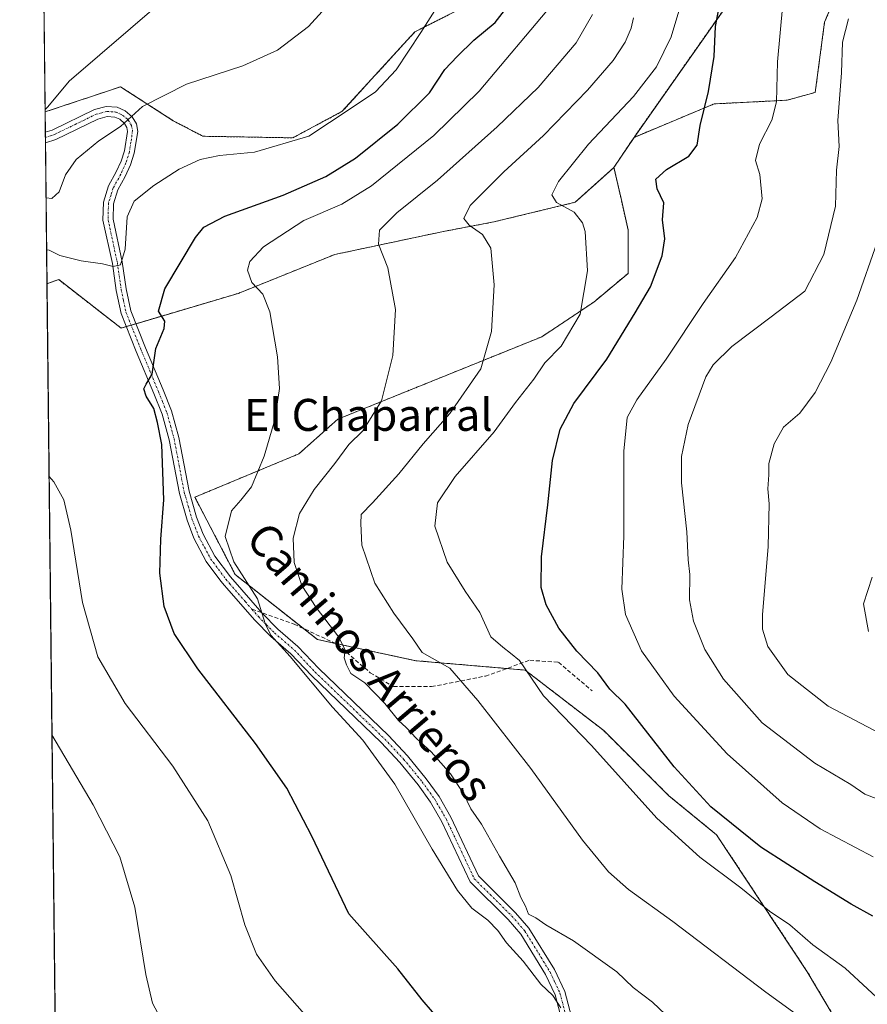
# Model space of a CAD drawing. Units: metres. Extents: x 576748 to 580186, y 4728858 to 4731210.
# Drawn here: x 576748 to 576961, y 4730375 to 4730622 of the extents above; entities that cross this region are included whole.
import ezdxf
from ezdxf.enums import TextEntityAlignment as Align

# ---------------------------------------------------------------- set-up
doc = ezdxf.new("R2010")
doc.units = ezdxf.units.M
doc.header["$MEASUREMENT"] = 0
for name, pattern in [('TRAZO_Y_PUNTO', [1, 0.5, -0.25, 0, -0.25]), ('TRAZOS', [0.75, 0.5, -0.25]), ('TRAZOSX2', [1.5, 1, -0.5])]:
    doc.linetypes.add(name, pattern=pattern)
for name, color, linetype, lineweight in [('Arbolado forestal', 92, 'TRAZOS', 0), ('Arbolado forestal CxS', 92, 'Continuous', 0), ('Camino', 19, 'Continuous', 0), ('Camino Cxs', 19, 'Continuous', 0), ('Camino eje', 39, 'TRAZO_Y_PUNTO', 13), ('Comarca CxS', 133, 'Continuous', 0), ('Comunidad Autónoma CxS', 142, 'Continuous', 0), ('Cultivos herbáceos CxS', 92, 'Continuous', 0), ('Curva de nivel maestra', 36, 'Continuous', 30), ('Curva de nivel normal', 36, 'Continuous', 0), ('Entidad de ámbito territorial CxS', 92, 'Continuous', 0), ('Municipio CxS', 142, 'Continuous', 0), ('Provincia CxS', 1, 'Continuous', 0), ('Senda', 19, 'TRAZOSX2', 0), ('Texto cartográfico', 19, 'Continuous', 0)]:
    doc.layers.add(name, color=color, linetype=linetype, lineweight=lineweight)
doc.styles.add('Arial', font='txt', dxfattribs={"height": 0.2})

# ---------------------------------------------------------------- blocks, each defined once
blk = doc.blocks.new('*U151')
at = {"layer": 'Arbolado forestal CxS', "color": 92, "linetype": 'Continuous', "lineweight": 0}
blk.add_polyline3d([(576951.88, 4730372.81, 591.35), (576945.63, 4730383.36, 592.72), (576922.9, 4730417.65, 597.73), (576910.96, 4730427.42, 597.11), (576894.67, 4730443.7, 596.46), (576875.03, 4730458.84, 594.68), (576847.59, 4730461.21, 588.55), (576823.01, 4730466.49, 583.07), (576802.38, 4730482.77, 579.7), (576792.29, 4730502.13, 577.24), (576818.35, 4730512.98, 581.61), (576828.12, 4730521.66, 583.03), (576879.15, 4730542.28, 592.86), (576892.18, 4730550.96, 595.45), (576900.75, 4730558.14, 596.94), (576900.75, 4730569.08, 597.19), (576898.99, 4730576.87, 597.66), (576897.23, 4730584.66, 597.83), (576902.25, 4730592.19, 597.89), (576922.31, 4730600.56, 600.41), (576940.59, 4730601.49, 605.42), (576947.62, 4730603.45, 607.34), (576949.96, 4730621.02, 607.4), (576960.12, 4730645.24, 606.96)], dxfattribs=at)
blk = doc.blocks.new('*U156')
at = {"layer": 'Cultivos herbáceos CxS', "color": 92, "linetype": 'Continuous', "lineweight": 0}
for points in [[(576960.12, 4730645.24, 606.96), (576949.96, 4730621.02, 607.4), (576947.62, 4730603.45, 607.34), (576940.59, 4730601.49, 605.42), (576922.31, 4730600.56, 600.41), (576902.25, 4730592.19, 597.89), (576934.02, 4730637.38, 602.92)], [(576876.96, 4730633.59, 575.02), (576847.35, 4730618.57, 569.3), (576829.21, 4730598.71, 569.57), (576816.81, 4730592.07, 569.26), (576794.3, 4730592.46, 567.7), (576786.87, 4730596.36, 566.52), (576780.28, 4730600.6, 564.96), (576773.68, 4730604.85, 562.93), (576754.79, 4730598.55, 559.97), (576748.43, 4731171.31, 580.21)], [(576759.6, 4730164.69, 548.33), (576755.26, 4730555.53, 571.23), (576758.2, 4730556.57, 571.12), (576773.83, 4730544.45, 572.96), (576803.15, 4730553.13, 579.22), (576827.31, 4730562.86, 583.26), (576854.16, 4730568.56, 588.37), (576867.16, 4730571.03, 591.04), (576887.52, 4730575.94, 595.47), (576897.23, 4730584.66, 597.83), (576898.99, 4730576.87, 597.66), (576900.75, 4730569.08, 597.19), (576900.75, 4730558.14, 596.94), (576892.18, 4730550.96, 595.45), (576892.18, 4730550.96, 595.45), (576879.15, 4730542.28, 592.86), (576828.12, 4730521.66, 583.03), (576818.35, 4730512.98, 581.61), (576792.29, 4730502.13, 577.24), (576802.38, 4730482.77, 579.7), (576823.01, 4730466.49, 583.07), (576847.59, 4730461.21, 588.55), (576875.03, 4730458.84, 594.68), (576894.67, 4730443.7, 596.46), (576910.96, 4730427.42, 597.11), (576922.9, 4730417.65, 597.73), (576945.63, 4730383.36, 592.72), (576951.88, 4730372.81, 591.35)]]:
    blk.add_polyline3d(points, dxfattribs=at)
blk = doc.blocks.new('*U162')
at = {"layer": 'Curva de nivel normal', "color": 36, "linetype": 'Continuous', "lineweight": 0}
blk.add_polyline3d([(576965.64, 4730442.04, 615), (576950.87, 4730449.86, 615), (576940.78, 4730457.77, 615), (576935.76, 4730464.76, 615), (576934.45, 4730469.12, 615), (576934.4, 4730472.7, 615), (576935.82, 4730489.8, 615), (576936.06, 4730500.47, 615), (576935.76, 4730504.19, 615), (576935.98, 4730507.7, 615), (576936.04, 4730510.52, 615), (576937.36, 4730515.47, 615), (576939.68, 4730519.62, 615), (576943.72, 4730523.17, 615), (576947.62, 4730528.32, 615), (576951.51, 4730535.89, 615), (576958.05, 4730551.46, 615), (576963.14, 4730565.93, 615)], dxfattribs=at)
blk = doc.blocks.new('*U164')
at = {"layer": 'Curva de nivel normal', "color": 36, "linetype": 'Continuous', "lineweight": 0}
blk.add_polyline3d([(576967.18, 4730425.06, 610), (576960.02, 4730427.83, 610), (576956.56, 4730430.22, 610), (576947.52, 4730435.52, 610), (576934.3, 4730445.63, 610), (576924.64, 4730456.6, 610), (576919.94, 4730463.98, 610), (576917.12, 4730471.1, 610), (576916.16, 4730476.47, 610), (576916.2, 4730482.8, 610), (576915.83, 4730486.48, 610), (576915.48, 4730493.49, 610), (576914.1, 4730505.73, 610), (576914.12, 4730512.34, 610), (576915.78, 4730520.36, 610), (576920.23, 4730532.29, 610), (576922.07, 4730535.23, 610), (576926.71, 4730539.86, 610), (576936.56, 4730547.28, 610), (576945, 4730553.68, 610), (576949.76, 4730562.85, 610), (576952.73, 4730574.96, 610), (576952.96, 4730584, 610), (576953.57, 4730589.88, 610), (576953.24, 4730596.43, 610), (576954.2, 4730608.33, 610), (576954.48, 4730616.02, 610), (576955.98, 4730621.85, 610)], dxfattribs=at)
blk = doc.blocks.new('*U165')
at = {"layer": 'Curva de nivel normal', "color": 36, "linetype": 'Continuous', "lineweight": 0}
blk.add_polyline3d([(576960.94, 4730468.5, 620), (576959.72, 4730475.47, 620), (576961.86, 4730482.13, 620)], dxfattribs=at)
blk = doc.blocks.new('*U171')
at = {"layer": 'Curva de nivel normal', "color": 36, "linetype": 'Continuous', "lineweight": 0}
for points in [[(576755.17, 4730564.05, 570), (576755.83, 4730563.92, 570), (576758.5, 4730562.64, 570), (576763.83, 4730561.28, 570), (576769.16, 4730560.56, 570), (576771.83, 4730559.84, 570), (576773.69, 4730560.29, 570), (576774.84, 4730564.24, 570), (576775.35, 4730572.32, 570), (576777.07, 4730576.18, 570), (576782.05, 4730580.14, 570), (576788.38, 4730584.25, 570), (576793.63, 4730586.64, 570), (576798.5, 4730587.65, 570), (576807.21, 4730588.5, 570), (576820.83, 4730592.5, 570), (576831.15, 4730599.3, 570), (576837.55, 4730603.62, 570), (576842.68, 4730609.06, 570), (576848.9, 4730618.46, 570), (576853.52, 4730625.79, 570)], [(576819.72, 4730372.71, 570), (576812.37, 4730381.08, 570), (576807.72, 4730387.77, 570), (576804.79, 4730395.06, 570), (576801.33, 4730407.43, 570), (576795.5, 4730421.14, 570), (576786.78, 4730434.78, 570), (576774.82, 4730450.48, 570), (576768.01, 4730462.17, 570), (576764.12, 4730475.78, 570), (576761.22, 4730493.86, 570), (576759.5, 4730501.47, 570), (576757.02, 4730505.99, 570), (576755.8, 4730507.29, 570)]]:
    blk.add_polyline3d(points, dxfattribs=at)
blk = doc.blocks.new('*U187')
at = {"layer": 'Curva de nivel normal', "color": 36, "linetype": 'Continuous', "lineweight": 0}
blk.add_polyline3d([(576881.77, 4730625.46, 580), (576863.47, 4730603.76, 580), (576852.14, 4730592.65, 580), (576836.52, 4730580.09, 580), (576829.09, 4730575.5, 580), (576819.56, 4730571.34, 580), (576809.49, 4730564.77, 580), (576806.06, 4730561.1, 580), (576805.5, 4730558.94, 580), (576806.57, 4730555.86, 580), (576809.35, 4730552.92, 580), (576811.03, 4730548.56, 580), (576813.02, 4730537.26, 580), (576813.45, 4730529.37, 580), (576812.28, 4730521.5, 580), (576809.68, 4730512.38, 580), (576806.43, 4730504.76, 580), (576803.82, 4730501.41, 580), (576801.46, 4730498.7, 580), (576799.89, 4730492.33, 580), (576802.06, 4730485.91, 580), (576807.95, 4730476.67, 580), (576809.93, 4730470.5, 580), (576811.33, 4730467.58, 580), (576816.13, 4730462.22, 580), (576826.78, 4730449.6, 580), (576834.34, 4730441.28, 580), (576842.36, 4730430.34, 580), (576851.72, 4730414.04, 580), (576858.03, 4730403.68, 580), (576861.64, 4730399.3, 580), (576865.68, 4730396.26, 580), (576868.16, 4730393.7, 580), (576870.33, 4730390.6, 580), (576874.48, 4730385.98, 580), (576878.95, 4730380.23, 580), (576881.94, 4730377.41, 580), (576883.96, 4730374.34, 580)], dxfattribs=at)
blk = doc.blocks.new('*U189')
at = {"layer": 'Curva de nivel normal', "color": 36, "linetype": 'Continuous', "lineweight": 0}
blk.add_polyline3d([(576952.83, 4730365.5, 590), (576935.26, 4730378.26, 590), (576911.94, 4730395.94, 590), (576900.9, 4730403.9, 590), (576895.84, 4730408.33, 590), (576889.33, 4730416.3, 590), (576876.42, 4730434.23, 590), (576863.13, 4730451.26, 590), (576856.1, 4730459.34, 590), (576849.17, 4730463.29, 590), (576846.83, 4730466.71, 590), (576842.08, 4730473.09, 590), (576837.39, 4730480.61, 590), (576834.08, 4730490.14, 590), (576833.83, 4730495.53, 590), (576833.97, 4730497.79, 590), (576836.76, 4730500.68, 590), (576843.4, 4730507.98, 590), (576849.45, 4730515.52, 590), (576856.15, 4730523.05, 590), (576863.92, 4730534.28, 590), (576866.57, 4730543.59, 590), (576867.24, 4730555.26, 590), (576866.37, 4730564.46, 590), (576864.31, 4730567.89, 590), (576860.99, 4730570.2, 590), (576859.64, 4730571.89, 590), (576861.2, 4730575.14, 590), (576869.61, 4730583.54, 590), (576879.56, 4730592.69, 590), (576890.62, 4730603.98, 590), (576896.99, 4730611.4, 590), (576900.02, 4730616.05, 590), (576901.5, 4730619.5, 590), (576902.11, 4730622.12, 590)], dxfattribs=at)
blk = doc.blocks.new('*U191')
at = {"layer": 'Curva de nivel normal', "color": 36, "linetype": 'Continuous', "lineweight": 0}
blk.add_polyline3d([(576783.82, 4730626.06, 560), (576760.84, 4730606.28, 560), (576755.44, 4730599.79, 560), (576754.78, 4730599.12, 560)], dxfattribs=at)
blk = doc.blocks.new('*U194')
at = {"layer": 'Curva de nivel normal', "color": 36, "linetype": 'Continuous', "lineweight": 0}
blk.add_polyline3d([(576939.48, 4730625.62, 605), (576938.2, 4730611.12, 605), (576937.95, 4730601.05, 605), (576936.79, 4730596.5, 605), (576933.69, 4730590.46, 605), (576932.68, 4730586.42, 605), (576933.75, 4730582.86, 605), (576934.34, 4730576.79, 605), (576933.09, 4730572.12, 605), (576927.63, 4730562.09, 605), (576919.54, 4730550.64, 605), (576910.26, 4730536.66, 605), (576902.95, 4730526.48, 605), (576900.53, 4730522.07, 605), (576899.66, 4730513.64, 605), (576899.66, 4730492.44, 605), (576899.22, 4730479.14, 605), (576900.1, 4730472.8, 605), (576904.16, 4730463.71, 605), (576912.33, 4730452.36, 605), (576925.55, 4730437.88, 605), (576939.34, 4730425.67, 605), (576948.83, 4730419.16, 605), (576962.1, 4730412.15, 605)], dxfattribs=at)
blk = doc.blocks.new('*U203')
at = {"layer": 'Curva de nivel normal', "color": 36, "linetype": 'Continuous', "lineweight": 0}
blk.add_polyline3d([(576913.3, 4730369.68, 585), (576906.87, 4730375.71, 585), (576902.04, 4730379.38, 585), (576897.92, 4730383.32, 585), (576887.12, 4730391.06, 585), (576880.2, 4730395.13, 585), (576877.7, 4730396.84, 585), (576875.86, 4730397.8, 585), (576875.1, 4730399.74, 585), (576873.89, 4730401.96, 585), (576872.45, 4730405.64, 585), (576868.54, 4730412.32, 585), (576864.03, 4730420.32, 585), (576861.36, 4730424.1, 585), (576859.55, 4730427.95, 585), (576856.28, 4730432.92, 585), (576851.44, 4730438.42, 585), (576847.77, 4730441.75, 585), (576845.17, 4730444.49, 585), (576843.24, 4730446.22, 585), (576839.87, 4730450.52, 585), (576834.88, 4730455.69, 585), (576831.36, 4730458.01, 585), (576830.28, 4730460.16, 585), (576829.68, 4730461.89, 585), (576829.92, 4730463.8, 585), (576828.34, 4730467.06, 585), (576822.64, 4730474.5, 585), (576819.11, 4730480.06, 585), (576817.14, 4730485.8, 585), (576816.9, 4730491.86, 585), (576818.51, 4730498.03, 585), (576822.18, 4730504.05, 585), (576827.32, 4730510.57, 585), (576830.85, 4730515.33, 585), (576834.33, 4730518.75, 585), (576839.03, 4730526.27, 585), (576841.88, 4730537.62, 585), (576842.5, 4730549.09, 585), (576840.58, 4730559.55, 585), (576838.29, 4730565.43, 585), (576838.49, 4730568.96, 585), (576842.82, 4730573.32, 585), (576853.04, 4730581.46, 585), (576868.02, 4730594.83, 585), (576878.28, 4730604.69, 585), (576887.73, 4730615.82, 585), (576891.84, 4730622.97, 585)], dxfattribs=at)
blk = doc.blocks.new('*U208')
at = {"layer": 'Curva de nivel normal', "color": 36, "linetype": 'Continuous', "lineweight": 0}
blk.add_polyline3d([(576913.43, 4730623.77, 595), (576911.51, 4730617.38, 595), (576907.84, 4730609.82, 595), (576902.14, 4730602.38, 595), (576890.87, 4730590.46, 595), (576883.35, 4730581.12, 595), (576881.7, 4730577.81, 595), (576882.84, 4730575.86, 595), (576887.24, 4730573.46, 595), (576889.36, 4730570.76, 595), (576890, 4730568.63, 595), (576890.57, 4730558.79, 595), (576888.76, 4730547.95, 595), (576884.04, 4730539.91, 595), (576879.93, 4730535.73, 595), (576877.16, 4730531.67, 595), (576872.59, 4730525.85, 595), (576867.23, 4730518.47, 595), (576857.46, 4730507.28, 595), (576853.05, 4730500.74, 595), (576852.39, 4730494.87, 595), (576855.49, 4730485.84, 595), (576859.93, 4730478.58, 595), (576863.65, 4730473.29, 595), (576866.39, 4730467.17, 595), (576869.42, 4730464.59, 595), (576871.3, 4730463.08, 595), (576873.61, 4730461.26, 595), (576879.58, 4730452.45, 595), (576891.57, 4730440.01, 595), (576907.99, 4730421.77, 595), (576918.75, 4730412, 595), (576929, 4730404.33, 595), (576936.14, 4730398.51, 595), (576941.24, 4730395.07, 595), (576947.04, 4730390.11, 595), (576955.13, 4730384.28, 595), (576966.32, 4730373.92, 595)], dxfattribs=at)
blk = doc.blocks.new('*U210')
at = {"layer": 'Curva de nivel normal', "color": 36, "linetype": 'Continuous', "lineweight": 0}
for points in [[(576755.02, 4730577.05, 565), (576756.52, 4730576.89, 565), (576758.31, 4730578.52, 565), (576759.91, 4730582.84, 565), (576762.6, 4730586.61, 565), (576768.25, 4730591.3, 565), (576773.64, 4730594.92, 565), (576779.22, 4730599.91, 565), (576790.18, 4730605.53, 565), (576804.28, 4730610.08, 565), (576813.01, 4730613.98, 565), (576820.77, 4730619.95, 565), (576831.04, 4730631.25, 565)], [(576784.38, 4730370.52, 565), (576781.69, 4730375.48, 565), (576779.98, 4730382.68, 565), (576777.24, 4730399.5, 565), (576773.47, 4730412.11, 565), (576766.84, 4730425.12, 565), (576756.52, 4730442.62, 565)]]:
    blk.add_polyline3d(points, dxfattribs=at)
blk = doc.blocks.new('*U218')
at = {"layer": 'Curva de nivel maestra', "color": 36, "linetype": 'Continuous', "lineweight": 30}
blk.add_polyline3d([(576856.94, 4730367.29, 575), (576849.18, 4730376.34, 575), (576843.07, 4730384.06, 575), (576830.88, 4730397.81, 575), (576821.58, 4730417.26, 575), (576815.3, 4730429.29, 575), (576807.49, 4730440.47, 575), (576793.04, 4730459.16, 575), (576787.09, 4730467.99, 575), (576784.64, 4730474.76, 575), (576783.48, 4730483.12, 575), (576783.77, 4730491.58, 575), (576784.54, 4730501.44, 575), (576784.03, 4730515.29, 575), (576782.93, 4730520.86, 575), (576781.98, 4730524.29, 575), (576780.1, 4730527.41, 575), (576779.51, 4730529.25, 575), (576780.1, 4730530.45, 575), (576781.61, 4730532.9, 575), (576782.56, 4730539.35, 575), (576784.62, 4730544.34, 575), (576784.74, 4730546.16, 575), (576783.17, 4730548.72, 575), (576784.76, 4730554.28, 575), (576792.42, 4730567.12, 575), (576794.57, 4730569.69, 575), (576799.82, 4730572.48, 575), (576814.42, 4730577.7, 575), (576825.09, 4730582.43, 575), (576832.55, 4730586.96, 575), (576843.09, 4730595.5, 575), (576851, 4730603.34, 575), (576854.87, 4730609.13, 575), (576858, 4730612.4, 575), (576862.15, 4730616.49, 575), (576867.49, 4730620.92, 575), (576873.1, 4730628.18, 575)], dxfattribs=at)
blk = doc.blocks.new('*U221')
at = {"layer": 'Curva de nivel maestra', "color": 36, "linetype": 'Continuous', "lineweight": 30}
blk.add_polyline3d([(576962.08, 4730397.25, 600), (576956.63, 4730400.3, 600), (576947.5, 4730405.86, 600), (576934.02, 4730414.52, 600), (576921.46, 4730424.62, 600), (576917.81, 4730428.64, 600), (576912.26, 4730434.63, 600), (576905.7, 4730443.04, 600), (576900.07, 4730450.34, 600), (576896.17, 4730454.04, 600), (576893.16, 4730458.14, 600), (576887.9, 4730463.55, 600), (576883.38, 4730469.36, 600), (576880.21, 4730475.19, 600), (576879, 4730479.51, 600), (576879.09, 4730487.17, 600), (576880.7, 4730500.24, 600), (576881.86, 4730511.31, 600), (576883.78, 4730519.17, 600), (576887.15, 4730525.6, 600), (576895.4, 4730536.7, 600), (576902.55, 4730548.25, 600), (576906.36, 4730554.79, 600), (576909.26, 4730562.53, 600), (576909.94, 4730566.75, 600), (576909.36, 4730571.53, 600), (576909.7, 4730575.76, 600), (576908.04, 4730579.32, 600), (576907.74, 4730581.76, 600), (576910.39, 4730584.12, 600), (576915.97, 4730587.46, 600), (576918.05, 4730590.22, 600), (576918.81, 4730595.17, 600), (576920.92, 4730603.69, 600), (576922.34, 4730612.43, 600), (576922.63, 4730619.92, 600), (576924.25, 4730628.45, 600)], dxfattribs=at)

msp = doc.modelspace()

# ---------------------------------------------------------------- linework, layer by layer
at = {"layer": 'Arbolado forestal', "color": 92, "linetype": 'TRAZOS', "lineweight": 0}
for points in [[(576902.25, 4730592.19, 597.89), (576922.31, 4730600.56, 600.41), (576940.59, 4730601.49, 605.42), (576947.62, 4730603.45, 607.34), (576949.96, 4730621.02, 607.4), (576960.11, 4730645.24, 606.96), (576971.05, 4730664.77, 606.9), (576982.77, 4730712.41, 604.97), (577009.33, 4730733.5, 605.19), (577028.07, 4730760.06, 606.31), (577027.29, 4730780.37, 606.51), (577023.35, 4730797.83, 606.66), (577009.3, 4730857.95, 611.28)], [(576934.02, 4730637.38, 602.92), (576902.25, 4730592.19, 597.89)], [(576754.79, 4730598.55, 559.97), (576773.68, 4730604.85, 562.93), (576780.27, 4730600.6, 564.96), (576786.87, 4730596.36, 566.52), (576794.3, 4730592.46, 567.7), (576816.81, 4730592.07, 569.26), (576829.21, 4730598.71, 569.57), (576847.35, 4730618.57, 569.3), (576876.96, 4730633.6, 575.02)], [(576755.26, 4730555.53, 571.23), (576754.87, 4730590.83, 561.27), (576754.86, 4730592.15, 561.13), (576754.84, 4730593.47, 561), (576754.79, 4730598.55, 559.97)], [(576902.25, 4730592.19, 597.89), (576897.23, 4730584.66, 597.83)], [(576902.25, 4730592.19, 597.89), (576897.23, 4730584.66, 597.83)], [(576897.23, 4730584.66, 597.83), (576887.52, 4730575.94, 595.47), (576867.16, 4730571.03, 591.04), (576854.16, 4730568.56, 588.37), (576827.31, 4730562.86, 583.26), (576803.15, 4730553.13, 579.22), (576777.56, 4730545.55, 573.09), (576776.34, 4730545.19, 572.87), (576775.13, 4730544.84, 572.92), (576773.83, 4730544.45, 572.96), (576758.2, 4730556.57, 571.12), (576755.26, 4730555.53, 571.23)], [(576953.44, 4730361.1, 589.4), (576951.88, 4730372.81, 591.35), (576945.63, 4730383.36, 592.72), (576922.9, 4730417.65, 597.73), (576910.96, 4730427.42, 597.11), (576894.67, 4730443.7, 596.46), (576875.03, 4730458.84, 594.68), (576870.35, 4730459.25, 593.48), (576847.59, 4730461.21, 588.55), (576827.53, 4730465.52, 584.43), (576823.01, 4730466.49, 583.07), (576819.56, 4730469.21, 582.35), (576802.38, 4730482.77, 579.7), (576792.29, 4730502.13, 577.24), (576818.35, 4730512.98, 581.61), (576828.12, 4730521.66, 583.03), (576879.15, 4730542.28, 592.86), (576892.18, 4730550.96, 595.45), (576900.75, 4730558.14, 596.94), (576900.75, 4730569.08, 597.19), (576898.99, 4730576.87, 597.66), (576897.23, 4730584.66, 597.83)]]:
    msp.add_polyline3d(points, dxfattribs=at)
at = {"layer": 'Arbolado forestal CxS', "color": 92, "linetype": 'Continuous', "lineweight": 0}
msp.add_polyline3d([(576934.02, 4730637.38, 602.92), (576902.25, 4730592.19, 597.89), (576902.25, 4730592.19, 597.89), (576897.23, 4730584.66, 597.83), (576887.52, 4730575.94, 595.47), (576867.16, 4730571.03, 591.04), (576854.16, 4730568.56, 588.37), (576827.31, 4730562.86, 583.26), (576803.15, 4730553.13, 579.22), (576773.83, 4730544.45, 572.96), (576758.2, 4730556.57, 571.12), (576755.26, 4730555.53, 571.23), (576754.79, 4730598.55, 559.97), (576773.68, 4730604.85, 562.93), (576780.28, 4730600.6, 564.96), (576786.87, 4730596.36, 566.52), (576794.3, 4730592.46, 567.7), (576816.81, 4730592.07, 569.26), (576829.21, 4730598.71, 569.57), (576847.35, 4730618.57, 569.3), (576876.96, 4730633.59, 575.02)], dxfattribs=at)
at = {"layer": 'Camino', "color": 19, "linetype": 'Continuous', "lineweight": 0}
for points in [[(576754.84, 4730593.47, 561), (576756.53, 4730594.02, 561.11), (576767.15, 4730599.15, 563.01), (576770.12, 4730599.93, 563.45), (576772.85, 4730599.77, 564.02), (576774.88, 4730598.83, 564.57), (576776.6, 4730597.32, 565.05), (576777.66, 4730595.59, 565.4), (576778.01, 4730593.64, 565.66), (576777.13, 4730588.27, 566.58), (576776.2, 4730585.31, 566.91), (576774.87, 4730582.41, 567.55), (576773.02, 4730579.03, 568.02), (576771.9, 4730575.56, 568.06), (576771.82, 4730571.69, 568.42), (576774.12, 4730561.07, 570.23), (576775.07, 4730554.3, 571.12), (576776.25, 4730548.81, 572.23), (576779.97, 4730539.55, 574.3), (576784.33, 4730529.03, 575.59), (576786.48, 4730523.71, 575.55), (576788.3, 4730517.05, 576.25), (576790.87, 4730503.61, 576.79), (576792.73, 4730497.15, 577.37), (576794.36, 4730492.91, 577.89), (576797.29, 4730487.4, 578.29), (576801.19, 4730482.17, 579.26), (576809.13, 4730473.09, 579.81), (576813.07, 4730469.1, 580.46), (576818.09, 4730464.76, 581.04), (576823.29, 4730459.24, 581.68), (576840.74, 4730442.46, 581.94), (576845.51, 4730437.4, 582.36), (576850.2, 4730431.67, 582.25), (576853.42, 4730427.19, 582.56), (576856.4, 4730422.05, 582.47), (576863.31, 4730407.34, 582.68), (576872.59, 4730398.14, 582.76), (576875.95, 4730394.29, 582.38), (576882.32, 4730383.9, 581.42), (576884.89, 4730378.44, 581.07), (576891.31, 4730353.99, 578.35)], [(576888.84, 4730353.43, 577.73), (576882.51, 4730377.57, 580.3), (576880.1, 4730382.7, 580.42), (576873.91, 4730392.79, 581.47), (576870.75, 4730396.41, 581.6), (576861.21, 4730405.87, 581.92), (576854.16, 4730420.88, 581.59), (576851.3, 4730425.82, 581.4), (576848.2, 4730430.13, 581.28), (576843.62, 4730435.73, 581.24), (576838.94, 4730440.69, 581.03), (576821.49, 4730457.47, 580.4), (576816.34, 4730462.94, 580.08), (576811.34, 4730467.25, 579.79), (576807.28, 4730471.38, 579.29), (576800.77, 4730478.81, 578.55), (576799.23, 4730480.58, 578.41), (576798.57, 4730481.46, 578.31), (576795.15, 4730486.04, 577.55), (576792.06, 4730491.86, 577.06), (576790.34, 4730496.35, 576.59), (576788.41, 4730503.02, 576.2), (576785.85, 4730516.48, 575.39), (576784.09, 4730522.9, 575.07), (576781.99, 4730528.07, 575.23), (576777.63, 4730538.6, 574.27), (576773.83, 4730548.07, 572.43), (576772.58, 4730553.85, 571.06), (576771.63, 4730560.63, 569.85), (576769.29, 4730571.45, 568.34), (576769.39, 4730575.98, 567.99), (576770.69, 4730580.03, 567.52), (576772.61, 4730583.54, 567.19), (576773.84, 4730586.22, 566.83), (576774.67, 4730588.85, 566.37), (576775.45, 4730593.62, 565.26), (576775.26, 4730594.68, 565.13), (576774.65, 4730595.67, 564.95), (576773.48, 4730596.7, 564.66), (576772.22, 4730597.28, 564.39), (576770.37, 4730597.39, 564.01), (576768.02, 4730596.78, 563.57), (576757.47, 4730591.67, 561.71), (576754.87, 4730590.83, 561.27)], [(576754.87, 4730590.83, 561.27), (576754.84, 4730593.47, 561)]]:
    msp.add_polyline3d(points, dxfattribs=at)
at = {"layer": 'Camino Cxs', "color": 19, "linetype": 'Continuous', "lineweight": 0}
msp.add_polyline3d([(576888.84, 4730353.43, 577.73), (576882.51, 4730377.57, 580.3), (576880.1, 4730382.7, 580.42), (576873.91, 4730392.79, 581.47), (576870.75, 4730396.41, 581.6), (576861.21, 4730405.87, 581.92), (576854.16, 4730420.88, 581.59), (576851.3, 4730425.82, 581.4), (576848.2, 4730430.13, 581.28), (576843.62, 4730435.73, 581.24), (576838.94, 4730440.69, 581.03), (576821.49, 4730457.47, 580.4), (576816.34, 4730462.94, 580.08), (576811.34, 4730467.25, 579.79), (576807.28, 4730471.38, 579.29), (576800.77, 4730478.81, 578.55), (576799.23, 4730480.58, 578.41), (576798.57, 4730481.46, 578.31), (576795.15, 4730486.04, 577.55), (576792.06, 4730491.86, 577.06), (576790.34, 4730496.35, 576.59), (576788.41, 4730503.02, 576.2), (576785.85, 4730516.48, 575.39), (576784.09, 4730522.9, 575.07), (576781.99, 4730528.07, 575.23), (576777.63, 4730538.6, 574.27), (576773.83, 4730548.07, 572.43), (576772.58, 4730553.85, 571.06), (576771.63, 4730560.63, 569.85), (576769.29, 4730571.45, 568.34), (576769.39, 4730575.98, 567.99), (576770.69, 4730580.03, 567.52), (576772.61, 4730583.54, 567.19), (576773.84, 4730586.22, 566.83), (576774.67, 4730588.85, 566.37), (576775.45, 4730593.62, 565.26), (576775.26, 4730594.68, 565.13), (576774.65, 4730595.67, 564.95), (576773.48, 4730596.7, 564.66), (576772.22, 4730597.28, 564.39), (576770.37, 4730597.39, 564.01), (576768.02, 4730596.78, 563.57), (576757.47, 4730591.67, 561.71), (576754.87, 4730590.83, 561.27), (576754.84, 4730593.47, 561), (576756.53, 4730594.02, 561.11), (576767.15, 4730599.15, 563.01), (576770.12, 4730599.93, 563.45), (576772.85, 4730599.77, 564.02), (576774.88, 4730598.83, 564.57), (576776.6, 4730597.32, 565.05), (576777.66, 4730595.59, 565.4), (576778.01, 4730593.64, 565.66), (576777.13, 4730588.27, 566.58), (576776.2, 4730585.31, 566.91), (576774.87, 4730582.41, 567.55), (576773.02, 4730579.03, 568.02), (576771.9, 4730575.56, 568.06), (576771.82, 4730571.69, 568.42), (576774.12, 4730561.07, 570.23), (576775.07, 4730554.3, 571.12), (576776.25, 4730548.81, 572.23), (576779.97, 4730539.55, 574.3), (576784.33, 4730529.03, 575.59), (576786.48, 4730523.71, 575.55), (576788.3, 4730517.05, 576.25), (576790.87, 4730503.61, 576.79), (576792.73, 4730497.15, 577.37), (576794.36, 4730492.91, 577.89), (576797.29, 4730487.4, 578.29), (576801.19, 4730482.17, 579.26), (576809.13, 4730473.09, 579.81), (576813.07, 4730469.1, 580.46), (576818.09, 4730464.76, 581.04), (576823.29, 4730459.24, 581.68), (576840.74, 4730442.46, 581.94), (576845.51, 4730437.4, 582.36), (576850.2, 4730431.67, 582.25), (576853.42, 4730427.19, 582.56), (576856.4, 4730422.05, 582.47), (576863.31, 4730407.34, 582.68), (576872.59, 4730398.14, 582.76), (576875.95, 4730394.29, 582.38), (576882.32, 4730383.9, 581.42), (576884.89, 4730378.44, 581.07), (576891.31, 4730353.99, 578.35)], dxfattribs=at)
at = {"layer": 'Camino eje', "color": 39, "linetype": 'TRAZO_Y_PUNTO', "lineweight": 13}
for points in [[(576754.86, 4730592.15, 561.13), (576756.16, 4730592.57, 561.28), (576757, 4730592.85, 561.4), (576762.28, 4730595.4, 562.18), (576767.59, 4730597.97, 563.34), (576768.76, 4730598.27, 563.54), (576770.25, 4730598.66, 563.77), (576772.54, 4730598.53, 564.24), (576774.18, 4730597.77, 564.62), (576775.63, 4730596.5, 564.99), (576776.46, 4730595.14, 565.22), (576776.68, 4730593.9, 565.36), (576776.29, 4730590.95, 565.85), (576775.9, 4730588.56, 566.36), (576775.02, 4730585.77, 566.86), (576773.74, 4730582.98, 567.32), (576771.86, 4730579.53, 567.6), (576771.3, 4730577.8, 567.68), (576770.65, 4730575.77, 567.92), (576770.6, 4730573.51, 568.12), (576770.56, 4730571.57, 568.31), (576772.88, 4730560.85, 570.04), (576773.83, 4730554.08, 571.08), (576774.42, 4730551.33, 571.69), (576775.04, 4730548.44, 572.34), (576776.94, 4730543.71, 573.21), (576778.8, 4730539.08, 574.27), (576783.16, 4730528.55, 575.42), (576784.21, 4730525.97, 575.33), (576785.29, 4730523.31, 575.32), (576786.2, 4730519.98, 575.53), (576787.08, 4730516.77, 575.8), (576788.36, 4730510.05, 576.08), (576789.64, 4730503.32, 576.5), (576790.61, 4730499.98, 576.69), (576791.54, 4730496.75, 576.95), (576792.35, 4730494.63, 577.25), (576793.21, 4730492.39, 577.47), (576794.68, 4730489.63, 577.65), (576796.22, 4730486.72, 577.83), (576800.05, 4730481.6, 578.79), (576800.98, 4730480.49, 578.89), (576804.95, 4730475.95, 579.15), (576806.58, 4730474.09, 579.44)], [(576806.58, 4730474.09, 579.44), (576808.21, 4730472.24, 579.57), (576810.18, 4730470.24, 579.83), (576812.21, 4730468.18, 580.16), (576814.71, 4730466.02, 580.26), (576817.22, 4730463.85, 580.57), (576822.39, 4730458.36, 581.04), (576839.84, 4730441.58, 581.49), (576844.57, 4730436.57, 581.8), (576849.2, 4730430.9, 581.77), (576852.36, 4730426.51, 581.94), (576855.28, 4730421.47, 582.04), (576862.26, 4730406.61, 582.31), (576871.67, 4730397.28, 582.03), (576874.93, 4730393.54, 581.78), (576881.21, 4730383.3, 580.76), (576882.42, 4730380.74, 580.89), (576883.7, 4730378.01, 580.68), (576886.91, 4730365.78, 579.69)]]:
    msp.add_polyline3d(points, dxfattribs=at)
at = {"layer": 'Comarca CxS', "color": 133, "linetype": 'Continuous', "lineweight": 0}
msp.add_polyline3d([(580186.31, 4728896.64, 616.86), (576774.1, 4728857.97, 593.81), (576748.43, 4731171.31, 580.21), (580159.5, 4731210.01, 577.38), (580186.31, 4728896.64, 616.86)], close=True, dxfattribs=at)
msp.add_polyline3d([(580186.31, 4728896.64, 616.86), (576774.1, 4728857.97, 593.81), (576748.43, 4731171.31, 580.21), (580159.5, 4731210.01, 577.38), (580186.31, 4728896.64, 616.86)], close=True, dxfattribs=at)
at = {"layer": 'Comunidad Autónoma CxS', "color": 142, "linetype": 'Continuous', "lineweight": 0}
msp.add_polyline3d([(576936.62, 4728859.81, 708.31), (576774.1, 4728857.97, 593.81), (576748.43, 4731171.31, 580.21), (577550.85, 4731180.41, 793.6), (580159.5, 4731210.01, 577.38), (580186.31, 4728896.64, 616.86), (576936.62, 4728859.81, 708.31)], close=True, dxfattribs=at)
msp.add_polyline3d([(576936.62, 4728859.81, 708.31), (576774.1, 4728857.97, 593.81), (576748.43, 4731171.31, 580.21), (577550.85, 4731180.41, 793.6), (580159.5, 4731210.01, 577.38), (580186.31, 4728896.64, 616.86), (576936.62, 4728859.81, 708.31)], close=True, dxfattribs=at)
at = {"layer": 'Cultivos herbáceos CxS', "color": 92, "linetype": 'Continuous', "lineweight": 0}
for points in [[(576754.79, 4730598.55, 559.97), (576753.02, 4730757.92, 556.73), (576749.73, 4731053.96, 575.42), (576749.72, 4731055.46, 575.44), (576749.7, 4731056.96, 575.45), (576748.81, 4731137.02, 578.4), (576748.43, 4731171.31, 580.21), (576803.08, 4731171.93, 583.53), (576945.83, 4731173.55, 595.46), (576948.8, 4731173.58, 595.71), (576951.77, 4731173.62, 595.96), (576975.62, 4731173.89, 598.93), (576977.29, 4731173.91, 599.34), (576978.94, 4731173.93, 599.49), (577121.4, 4731175.54, 611.86)], [(576902.25, 4730592.19, 597.89), (576922.31, 4730600.56, 600.41), (576940.59, 4730601.49, 605.42), (576947.62, 4730603.45, 607.34), (576949.96, 4730621.02, 607.4), (576960.11, 4730645.24, 606.96), (576971.05, 4730664.77, 606.9), (576982.77, 4730712.41, 604.97), (577009.33, 4730733.5, 605.19), (577028.07, 4730760.06, 606.31), (577027.29, 4730780.37, 606.51), (577023.35, 4730797.83, 606.66), (577009.3, 4730857.95, 611.28)], [(576934.02, 4730637.38, 602.92), (576902.25, 4730592.19, 597.89)], [(576754.79, 4730598.55, 559.97), (576773.68, 4730604.85, 562.93), (576780.27, 4730600.6, 564.96), (576786.87, 4730596.36, 566.52), (576794.3, 4730592.46, 567.7), (576816.81, 4730592.07, 569.26), (576829.21, 4730598.71, 569.57), (576847.35, 4730618.57, 569.3), (576876.96, 4730633.6, 575.02)], [(576897.23, 4730584.66, 597.83), (576887.52, 4730575.94, 595.47), (576867.16, 4730571.03, 591.04), (576854.16, 4730568.56, 588.37), (576827.31, 4730562.86, 583.26), (576803.15, 4730553.13, 579.22), (576777.56, 4730545.55, 573.09), (576776.34, 4730545.19, 572.87), (576775.13, 4730544.84, 572.92), (576773.83, 4730544.45, 572.96), (576758.2, 4730556.57, 571.12), (576755.26, 4730555.53, 571.23)], [(576953.44, 4730361.1, 589.4), (576951.88, 4730372.81, 591.35), (576945.63, 4730383.36, 592.72), (576922.9, 4730417.65, 597.73), (576910.96, 4730427.42, 597.11), (576894.67, 4730443.7, 596.46), (576875.03, 4730458.84, 594.68), (576870.35, 4730459.25, 593.48), (576847.59, 4730461.21, 588.55), (576827.53, 4730465.52, 584.43), (576823.01, 4730466.49, 583.07), (576819.56, 4730469.21, 582.35), (576802.38, 4730482.77, 579.7), (576792.29, 4730502.13, 577.24), (576818.35, 4730512.98, 581.61), (576828.12, 4730521.66, 583.03), (576879.15, 4730542.28, 592.86), (576892.18, 4730550.96, 595.45), (576900.75, 4730558.14, 596.94), (576900.75, 4730569.08, 597.19), (576898.99, 4730576.87, 597.66), (576897.23, 4730584.66, 597.83)], [(576759.6, 4730164.69, 548.33), (576755.26, 4730555.53, 571.23)]]:
    msp.add_polyline3d(points, dxfattribs=at)
at = {"layer": 'Entidad de ámbito territorial CxS', "color": 92, "linetype": 'Continuous', "lineweight": 0}
msp.add_polyline3d([(576760.03, 4730126.17, 557.66), (576748.43, 4731171.31, 580.21)], dxfattribs=at)
msp.add_polyline3d([(576760.03, 4730126.17, 557.66), (576748.43, 4731171.31, 580.21)], dxfattribs=at)
at = {"layer": 'Municipio CxS', "color": 142, "linetype": 'Continuous', "lineweight": 0}
msp.add_polyline3d([(576774.1, 4728857.97, 593.81), (576748.43, 4731171.31, 580.21)], dxfattribs=at)
msp.add_polyline3d([(576774.1, 4728857.97, 593.81), (576748.43, 4731171.31, 580.21)], dxfattribs=at)
at = {"layer": 'Provincia CxS', "color": 1, "linetype": 'Continuous', "lineweight": 0}
msp.add_polyline3d([(576936.62, 4728859.81, 708.31), (576774.1, 4728857.97, 593.81), (576769.68, 4729256.47, 703.34), (576760.03, 4730126.17, 557.66), (576748.43, 4731171.31, 580.21), (577550.85, 4731180.41, 793.6), (578285.93, 4731188.75, 784.29), (580159.5, 4731210.01, 577.38), (580186.31, 4728896.64, 616.86), (579363.39, 4728887.31, 567.82), (576936.62, 4728859.81, 708.31)], close=True, dxfattribs=at)
msp.add_polyline3d([(576936.62, 4728859.81, 708.31), (576774.1, 4728857.97, 593.81), (576769.68, 4729256.47, 703.34), (576760.03, 4730126.17, 557.66), (576748.43, 4731171.31, 580.21), (577550.85, 4731180.41, 793.6), (578285.93, 4731188.75, 784.29), (580159.5, 4731210.01, 577.38), (580186.31, 4728896.64, 616.86), (579363.39, 4728887.31, 567.82), (576936.62, 4728859.81, 708.31)], close=True, dxfattribs=at)
at = {"layer": 'Senda', "color": 19, "linetype": 'TRAZOSX2', "lineweight": 0}
msp.add_polyline3d([(576806.58, 4730474.09, 579.44), (576817.17, 4730470.32, 581.82), (576828.02, 4730465.29, 584.54), (576836.22, 4730458.15, 585.47), (576842.04, 4730454.71, 585.93), (576851.57, 4730454.71, 587.49), (576865.06, 4730457.36, 591.56), (576876.17, 4730461.32, 595.62), (576883.32, 4730460.8, 597.32), (576891.78, 4730453.65, 598.09)], dxfattribs=at)

# ---------------------------------------------------------------- block references
at = {"layer": 'Arbolado forestal CxS', "color": 92, "linetype": 'Continuous', "lineweight": 0}
msp.add_blockref('*U151', (0, 0), dxfattribs=at)
at = {"layer": 'Cultivos herbáceos CxS', "color": 92, "linetype": 'Continuous', "lineweight": 0}
msp.add_blockref('*U156', (0, 0), dxfattribs=at)
at = {"layer": 'Curva de nivel maestra', "color": 36, "linetype": 'Continuous', "lineweight": 30}
for name in ['*U221', '*U218']:
    msp.add_blockref(name, (0, 0), dxfattribs=at)
at = {"layer": 'Curva de nivel normal', "color": 36, "linetype": 'Continuous', "lineweight": 0}
for name in ['*U189', '*U208', '*U164', '*U165', '*U194', '*U162', '*U203', '*U187', '*U171', '*U210', '*U191']:
    msp.add_blockref(name, (0, 0), dxfattribs=at)

# ---------------------------------------------------------------- texts
at = {"layer": 'Texto cartográfico', "color": 19, "linetype": 'Continuous', "lineweight": 0, "style": 'Arial'}
msp.add_text('El Chaparral', height=8, dxfattribs=at).set_placement((576835.71, 4730522.73), align=Align.MIDDLE_CENTER)
msp.add_text('Caminos Arrieros', height=8, rotation=-49.5261, dxfattribs=at).set_placement((576836.03, 4730460.95), align=Align.MIDDLE_CENTER)

doc.saveas('drawing.dxf')
